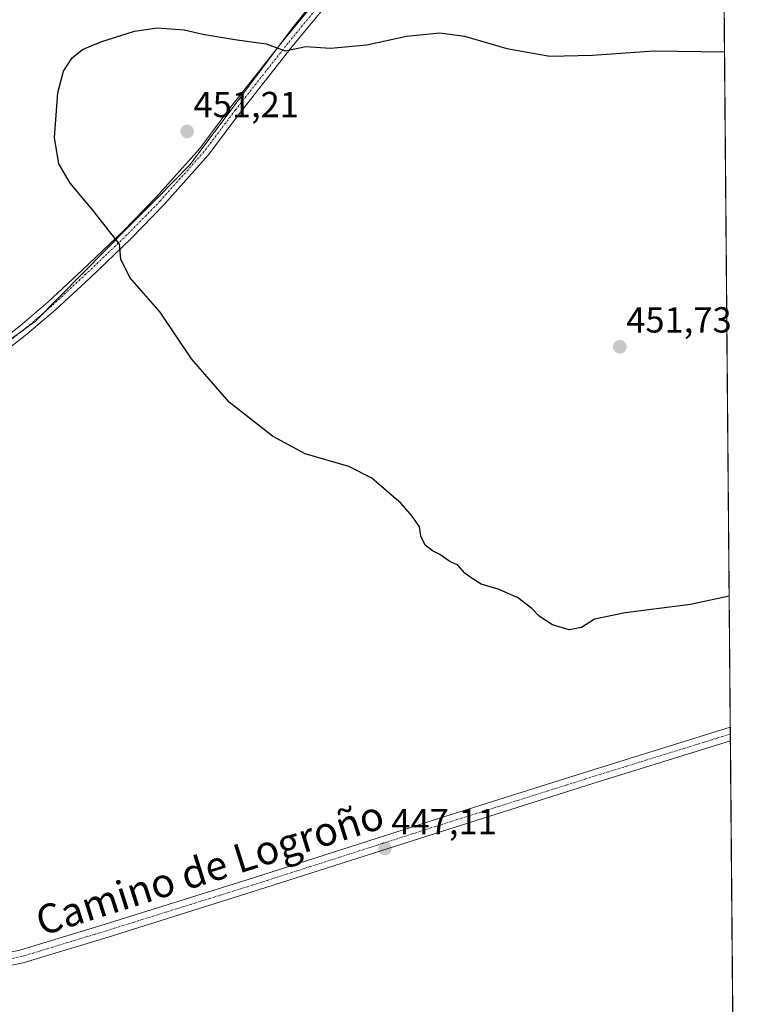
# Model space of a CAD drawing. Units: metres. Extents: x 556486 to 559932, y 4703216 to 4705557.
# Drawn here: x 559727 to 559932, y 4704104 to 4704376 of the extents above; entities that cross this region are included whole.
import ezdxf
from ezdxf.enums import TextEntityAlignment as Align

# ---------------------------------------------------------------- set-up
doc = ezdxf.new("R2010")
doc.units = ezdxf.units.M
doc.header["$MEASUREMENT"] = 0
doc.linetypes.add('TRAZO_Y_PUNTO', pattern=[1, 0.5, -0.25, 0, -0.25])
for name, color, linetype, lineweight in [('Camino', 19, 'Continuous', 0), ('Camino Cxs', 19, 'Continuous', 0), ('Camino eje', 39, 'TRAZO_Y_PUNTO', 13), ('Carátula', 7, 'Continuous', 5), ('Comarca CxS', 133, 'Continuous', 0), ('Comunidad Autónoma CxS', 142, 'Continuous', 0), ('Cultivos herbáceos CxS', 92, 'Continuous', 0), ('Curva de nivel maestra', 36, 'Continuous', 30), ('Municipio', 9, 'Continuous', 13), ('Municipio CxS', 142, 'Continuous', 0), ('Pista no pavimentada', 254, 'Continuous', 13), ('Pista no pavimentada Cxs', 254, 'Continuous', 0), ('Pista pavimentada eje', 135, 'TRAZO_Y_PUNTO', 0), ('Provincia CxS', 1, 'Continuous', 0), ('Punto de cota en terreno', 7, 'Continuous', 0), ('Rótulo de punto de cota en terreno', 19, 'Continuous', 0), ('Texto cartográfico', 19, 'Continuous', 0)]:
    doc.layers.add(name, color=color, linetype=linetype, lineweight=lineweight)
doc.styles.add('Arial', font='txt', dxfattribs={"height": 0.2})

# ---------------------------------------------------------------- blocks, each defined once
blk = doc.blocks.new('*U155')
at = {"layer": 'Cultivos herbáceos CxS', "color": 92, "linetype": 'Continuous', "lineweight": 0}
blk.add_polyline3d([(559912.47, 4705488.82, 450.54), (559926.39, 4703863.33, 439.07)], dxfattribs=at)
blk = doc.blocks.new('*U176')
at = {"layer": 'Curva de nivel maestra', "color": 36, "linetype": 'Continuous', "lineweight": 30}
blk.add_polyline3d([(559923.36, 4704217.05, 450), (559912.71, 4704214.67, 450), (559894.61, 4704212.38, 450), (559886.17, 4704210.66, 450), (559882.53, 4704208.36, 450), (559879.13, 4704207.7, 450), (559874.53, 4704209.13, 450), (559870.85, 4704211.46, 450), (559868.86, 4704213.56, 450), (559864.85, 4704216.63, 450), (559859.5, 4704218.94, 450), (559854.84, 4704220.29, 450), (559852.33, 4704221.93, 450), (559850.33, 4704223.4, 450), (559848.33, 4704225.6, 450), (559846.14, 4704226.58, 450), (559843.41, 4704228.52, 450), (559841.39, 4704229.5, 450), (559839.33, 4704231.11, 450), (559838.14, 4704233.58, 450), (559837.77, 4704236.21, 450), (559835.74, 4704239.07, 450), (559832.67, 4704242.65, 450), (559824.61, 4704249.65, 450), (559818.2, 4704252.82, 450), (559806.18, 4704256.34, 450), (559797.09, 4704261.2, 450), (559785.19, 4704270.64, 450), (559774.78, 4704282.56, 450), (559766.06, 4704295.51, 450), (559757.71, 4704305.07, 450), (559755.24, 4704310.1, 450), (559754.84, 4704314.22, 450), (559747.42, 4704323.7, 450), (559741.2, 4704331.16, 450), (559738.08, 4704336.42, 450), (559736.85, 4704343.78, 450), (559737.77, 4704356.11, 450), (559739.36, 4704362.11, 450), (559741.76, 4704365.78, 450), (559744.57, 4704368.06, 450), (559749.66, 4704370.19, 450), (559759, 4704373.14, 450), (559765.24, 4704374.06, 450), (559772.7, 4704373.51, 450), (559777.89, 4704372.33, 450), (559786.68, 4704370.79, 450), (559795.4, 4704369.6, 450), (559800.66, 4704367.7, 450), (559806.33, 4704368.86, 450), (559813.13, 4704368.4, 450), (559823.21, 4704369.3, 450), (559834.13, 4704371.7, 450), (559843.38, 4704372.66, 450), (559850.19, 4704371.76, 450), (559861.92, 4704368.37, 450), (559873.75, 4704366.17, 450), (559885.6, 4704366.49, 450), (559902.54, 4704367.68, 450), (559922.07, 4704367.44, 450)], dxfattribs=at)
blk = doc.blocks.new('5PATER')
at = {"layer": 'Carátula', "linetype": 'Continuous', "lineweight": 5}
h = blk.add_hatch(color=250, dxfattribs=at)
edge = h.paths.add_edge_path()
edge.add_ellipse((0, 0.01), major_axis=(-1.33, -1.34), ratio=0.999422, start_angle=0, end_angle=360)

msp = doc.modelspace()

# ---------------------------------------------------------------- linework, layer by layer
at = {"layer": 'Camino', "color": 19, "linetype": 'Continuous', "lineweight": 0}
for points in [[(559712.37, 4704280.1, 444.54), (559727.37, 4704291.72, 446.14), (559735.15, 4704298.34, 447.38), (559744.54, 4704307.1, 448.89), (559755.83, 4704317.87, 450.09), (559765, 4704327.24, 450.77), (559777, 4704340.72, 451.17), (559785.65, 4704352.22, 450.86), (559800.28, 4704370.76, 449.8), (559814.06, 4704387.52, 448.4)], [(559816.34, 4704385.57, 448.59), (559802.61, 4704368.88, 449.88), (559788.03, 4704350.39, 450.88), (559779.32, 4704338.82, 451.21), (559767.19, 4704325.2, 450.78), (559757.94, 4704315.73, 450.16), (559746.59, 4704304.91, 448.94), (559737.14, 4704296.1, 447.48), (559729.26, 4704289.39, 446.25), (559714.2, 4704277.72, 444.67)]]:
    msp.add_polyline3d(points, dxfattribs=at)
at = {"layer": 'Camino Cxs', "color": 19, "linetype": 'Continuous', "lineweight": 0}
for points in [[(559712.37, 4704280.1, 444.54), (559727.37, 4704291.72, 446.14), (559735.15, 4704298.34, 447.38), (559744.54, 4704307.1, 448.89), (559755.83, 4704317.87, 450.09), (559765, 4704327.24, 450.77), (559777, 4704340.72, 451.17), (559785.65, 4704352.22, 450.86), (559800.28, 4704370.76, 449.8), (559814.06, 4704387.52, 448.4)], [(559816.34, 4704385.57, 448.59), (559802.61, 4704368.88, 449.88), (559788.03, 4704350.39, 450.88), (559779.32, 4704338.82, 451.21), (559767.19, 4704325.2, 450.78), (559757.94, 4704315.73, 450.16), (559746.59, 4704304.91, 448.94), (559737.14, 4704296.1, 447.48), (559729.26, 4704289.39, 446.25), (559714.2, 4704277.72, 444.67)]]:
    msp.add_polyline3d(points, dxfattribs=at)
at = {"layer": 'Camino eje', "color": 39, "linetype": 'TRAZO_Y_PUNTO', "lineweight": 13}
msp.add_polyline3d([(559815.2, 4704386.54, 448.48), (559801.44, 4704369.82, 449.8), (559786.84, 4704351.3, 450.86), (559778.16, 4704339.77, 451.18), (559766.1, 4704326.22, 450.77), (559756.89, 4704316.8, 450.11), (559745.56, 4704306.01, 448.91), (559736.15, 4704297.22, 447.42), (559728.31, 4704290.55, 446.19), (559713.29, 4704278.91, 444.61)], dxfattribs=at)
at = {"layer": 'Comarca CxS', "color": 133, "linetype": 'Continuous', "lineweight": 0}
msp.add_polyline3d([(559931.7, 4703244.01, 378.53), (556506.87, 4703215.67, 382.91), (556488.23, 4705528.81, 406.05), (559911.88, 4705557.16, 444.87), (559920.8, 4704515.65, 449.06), (559927.18, 4703771.67, 409.47), (559931.7, 4703244.01, 378.53)], close=True, dxfattribs=at)
msp.add_polyline3d([(559931.7, 4703244.01, 378.53), (556506.87, 4703215.67, 382.91), (556488.23, 4705528.81, 406.05), (559911.88, 4705557.16, 444.87), (559920.8, 4704515.65, 449.06), (559927.18, 4703771.67, 409.47), (559931.7, 4703244.01, 378.53)], close=True, dxfattribs=at)
at = {"layer": 'Comunidad Autónoma CxS', "color": 142, "linetype": 'Continuous', "lineweight": 0}
msp.add_polyline3d([(557089.63, 4703220.49, 380.92), (556506.87, 4703215.67, 382.91), (556488.23, 4705528.81, 406.05), (556841.07, 4705531.73, 420.45), (559911.88, 4705557.16, 444.87), (559931.7, 4703244.01, 378.53), (557089.63, 4703220.49, 380.92)], close=True, dxfattribs=at)
msp.add_polyline3d([(557089.63, 4703220.49, 380.92), (556506.87, 4703215.67, 382.91), (556488.23, 4705528.81, 406.05), (556841.07, 4705531.73, 420.45), (559911.88, 4705557.16, 444.87), (559931.7, 4703244.01, 378.53), (557089.63, 4703220.49, 380.92)], close=True, dxfattribs=at)
at = {"layer": 'Cultivos herbáceos CxS', "color": 92, "linetype": 'Continuous', "lineweight": 0}
msp.add_polyline3d([(559912.47, 4705488.82, 450.54), (559914.66, 4705232.23, 462.29), (559914.68, 4705230.25, 462.37), (559914.7, 4705228.27, 462.45), (559914.72, 4705225.74, 462.58), (559914.85, 4705210.71, 463.68), (559914.89, 4705205.62, 464.06), (559914.94, 4705200.53, 464.47), (559920.81, 4704515.36, 449.05), (559920.83, 4704512.83, 448.96), (559920.85, 4704510.31, 448.86), (559923.67, 4704180.79, 448.15), (559923.69, 4704178.91, 448.25), (559923.71, 4704177.03, 448.18), (559926.39, 4703863.33, 439.07)], dxfattribs=at)
at = {"layer": 'Municipio', "color": 9, "linetype": 'Continuous', "lineweight": 13}
msp.add_polyline3d([(559699.8, 4704270.01, 444.47), (559731.63, 4704293.03, 446.64), (559757.63, 4704319.31, 450.22), (559765.21, 4704326.97, 450.77), (559774.41, 4704336.27, 451.12), (559802.42, 4704373.66, 449.62), (559822.79, 4704399.22, 447.06)], dxfattribs=at)
msp.add_polyline3d([(559699.8, 4704270.01, 444.47), (559731.63, 4704293.03, 446.64), (559757.63, 4704319.31, 450.22), (559765.21, 4704326.97, 450.77), (559774.41, 4704336.27, 451.12), (559802.42, 4704373.66, 449.62), (559822.79, 4704399.22, 447.06)], dxfattribs=at)
at = {"layer": 'Municipio CxS', "color": 142, "linetype": 'Continuous', "lineweight": 0}
for points in [[(559920.8, 4704515.65, 449.06), (559927.18, 4703771.67, 409.47)], [(559920.8, 4704515.65, 449.06), (559927.18, 4703771.67, 409.47)], [(559822.79, 4704399.22, 447.06), (559802.42, 4704373.66, 449.62), (559774.41, 4704336.27, 451.12), (559765.21, 4704326.97, 450.77), (559757.63, 4704319.31, 450.22), (559731.63, 4704293.03, 446.64), (559699.8, 4704270.01, 444.47)], [(559699.8, 4704270.01, 444.47), (559731.63, 4704293.03, 446.64), (559757.63, 4704319.31, 450.22), (559765.21, 4704326.97, 450.77), (559774.41, 4704336.27, 451.12), (559802.42, 4704373.66, 449.62), (559822.79, 4704399.22, 447.06)], [(559822.79, 4704399.22, 447.06), (559802.42, 4704373.66, 449.62), (559774.41, 4704336.27, 451.12), (559765.21, 4704326.97, 450.77), (559757.63, 4704319.31, 450.22), (559731.63, 4704293.03, 446.64), (559699.8, 4704270.01, 444.47)], [(559699.8, 4704270.01, 444.47), (559731.63, 4704293.03, 446.64), (559757.63, 4704319.31, 450.22), (559765.21, 4704326.97, 450.77), (559774.41, 4704336.27, 451.12), (559802.42, 4704373.66, 449.62), (559822.79, 4704399.22, 447.06)]]:
    msp.add_polyline3d(points, dxfattribs=at)
at = {"layer": 'Pista no pavimentada', "color": 254, "linetype": 'Continuous', "lineweight": 13}
for points in [[(559608.34, 4704116.28, 441.13), (559655.16, 4704115.74, 443.84), (559684.06, 4704115.21, 444.74), (559694.91, 4704115, 444.93), (559702.85, 4704115.32, 445.04), (559709, 4704115.94, 445.08), (559717.16, 4704117.09, 445.18), (559727.29, 4704119.18, 445.48), (559750.6, 4704126.25, 445.73), (559792.18, 4704139.26, 446.51), (559842.76, 4704155.45, 447.26), (559884.57, 4704168.68, 447.68), (559923.67, 4704180.79, 448.15)], [(559923.67, 4704180.79, 448.15), (559923.71, 4704177.03, 448.18)], [(559923.71, 4704177.03, 448.18), (559885.65, 4704165.25, 447.55), (559843.85, 4704152.02, 447.25), (559793.26, 4704135.83, 446.44), (559751.66, 4704122.81, 445.89), (559728.18, 4704115.69, 445.4), (559717.78, 4704113.55, 445.37)]]:
    msp.add_polyline3d(points, dxfattribs=at)
at = {"layer": 'Pista no pavimentada Cxs', "color": 254, "linetype": 'Continuous', "lineweight": 0}
msp.add_polyline3d([(559717.16, 4704117.09, 445.18), (559727.29, 4704119.18, 445.48), (559750.6, 4704126.25, 445.73), (559792.18, 4704139.26, 446.51), (559842.76, 4704155.45, 447.26), (559884.57, 4704168.68, 447.68), (559923.67, 4704180.79, 448.15), (559923.71, 4704177.03, 448.18), (559885.65, 4704165.25, 447.55), (559843.85, 4704152.02, 447.25), (559793.26, 4704135.83, 446.44), (559751.66, 4704122.81, 445.89), (559728.18, 4704115.69, 445.4), (559717.78, 4704113.55, 445.37)], dxfattribs=at)
at = {"layer": 'Pista pavimentada eje', "color": 135, "linetype": 'TRAZO_Y_PUNTO', "lineweight": 0}
msp.add_polyline3d([(559923.69, 4704178.91, 448.25), (559885.11, 4704166.97, 447.63), (559843.31, 4704153.74, 447.34), (559792.72, 4704137.54, 446.52), (559751.13, 4704124.53, 445.85), (559727.74, 4704117.44, 445.47), (559717.47, 4704115.32, 445.28), (559709.22, 4704114.16, 445.23), (559702.97, 4704113.52, 445.17), (559694.93, 4704113.2, 445.04), (559684.03, 4704113.41, 444.87), (559655.14, 4704113.94, 443.99), (559600.21, 4704114.58, 440.47)], dxfattribs=at)
at = {"layer": 'Provincia CxS', "color": 1, "linetype": 'Continuous', "lineweight": 0}
msp.add_polyline3d([(559931.7, 4703244.01, 378.53), (556506.87, 4703215.67, 382.91), (556488.23, 4705528.81, 406.05), (559911.88, 4705557.16, 444.87), (559931.7, 4703244.01, 378.53)], close=True, dxfattribs=at)
msp.add_polyline3d([(559931.7, 4703244.01, 378.53), (556506.87, 4703215.67, 382.91), (556488.23, 4705528.81, 406.05), (559911.88, 4705557.16, 444.87), (559931.7, 4703244.01, 378.53)], close=True, dxfattribs=at)

# ---------------------------------------------------------------- block references
at = {"layer": 'Cultivos herbáceos CxS', "color": 92, "linetype": 'Continuous', "lineweight": 0}
msp.add_blockref('*U155', (0, 0), dxfattribs=at)
at = {"layer": 'Curva de nivel maestra', "color": 36, "linetype": 'Continuous', "lineweight": 30}
msp.add_blockref('*U176', (0, 0), dxfattribs=at)
at = {"layer": 'Punto de cota en terreno', "linetype": 'Continuous', "lineweight": 0}
for p in [(559773.53, 4704345.4, 451.21), (559893.14, 4704285.9, 451.73), (559828.22, 4704147.25, 447.11)]:
    msp.add_blockref('5PATER', p, dxfattribs=at)

# ---------------------------------------------------------------- texts
at = {"layer": 'Rótulo de punto de cota en terreno', "color": 19, "linetype": 'Continuous', "lineweight": 0, "style": 'Arial'}
for s, p in [('451,21', (559775.29, 4704347.16)), ('451,73', (559894.9, 4704287.66)), ('447,11', (559829.98, 4704149.01))]:
    msp.add_text(s, height=7, dxfattribs=at).set_placement(p, align=Align.BOTTOM_LEFT)
at = {"layer": 'Texto cartográfico', "color": 19, "linetype": 'Continuous', "lineweight": 0, "style": 'Arial'}
msp.add_text('Camino de Logroño', height=8, rotation=17.5362, dxfattribs=at).set_placement((559779.78, 4704141.97), align=Align.MIDDLE_CENTER)

doc.saveas('drawing.dxf')
